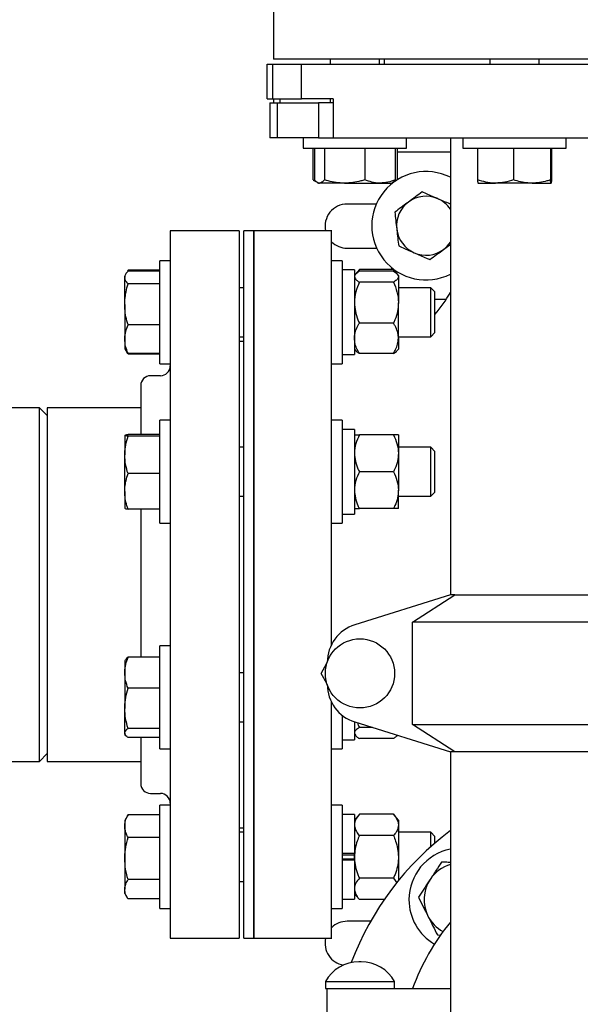
# Model space of a CAD drawing. Units: inches. Extents: x 0.1 to 22.1, y 0.1 to 17.1.
# Drawn here: x 5.1 to 5.8, y 11.6 to 12.8 of the extents above; entities that cross this region are included whole.
import ezdxf

# ---------------------------------------------------------------- set-up
doc = ezdxf.new("R2010")
doc.units = ezdxf.units.IN
doc.header["$MEASUREMENT"] = 0
doc.layers.add('7', color=7, linetype='Continuous', lineweight=25)
doc.styles.add('SLDTEXTSTYLE0', font='TXT', dxfattribs={"width": 0.75})
doc.dimstyles.new('SLDDIMSTYLE0', dxfattribs={"dimtxt": 0.125, "dimasz": 0.13, "dimexe": 0, "dimexo": 0.0625, "dimgap": 0.03125, "dimtad": 0, "dimtih": 1, "dimtoh": 1, "dimdec": 6, "dimlfac": 10, "dimrnd": 1e-09, "dimzin": 12, "dimdsep": 46, "dimlunit": 5, "dimtxsty": 'SLDTEXTSTYLE0', "dimsah": 1, "dimcen": 0.09, "dimadec": 0, "dimazin": 3, "dimtfac": 1, "dimtofl": 0, "dimtmove": 0, "dimatfit": 3, "dimfxl": 0, "dimfrac": 2, "dimtolj": 1, "dimtzin": 12, "dimarcsym": 0})

# ---------------------------------------------------------------- blocks, each defined once
blk = doc.blocks.new('_D_11')
at = {"layer": '7'}
for p, q in [((6.289, 13.4058), (6.289, 10.6153)), ((3.5828, 11.7623), (3.5828, 10.6153)), ((5.1182, 10.8396), (5.0801, 10.8396)), ((5.0801, 10.8396), (5.0801, 10.6411)), ((5.3953, 10.8396), (5.4333, 10.8396)), ((5.4333, 10.8396), (5.4333, 10.6411)), ((3.5828, 10.7403), (4.375, 10.7403)), ((6.289, 10.7403), (5.4968, 10.7403)), ((5.0801, 10.6411), (5.1182, 10.6411)), ((5.4333, 10.6411), (5.3953, 10.6411))]:
    blk.add_line(p, q, dxfattribs=at)
for points in [[(3.5828, 10.7403), (3.7128, 10.7203), (3.7128, 10.7603)], [(6.289, 10.7403), (6.159, 10.7603), (6.159, 10.7203)]]:
    blk.add_solid(points, dxfattribs=at)
at = {"layer": '7', "char_height": 0.125, "attachment_point": 1, "style": 'SLDTEXTSTYLE0'}
for s, insert in [('27-1/16"', (4.4003, 10.8022)), ('687', (5.1182, 10.8022))]:
    blk.add_mtext(s, dxfattribs=dict(at, insert=insert))
blk = doc.blocks.new('_D_12')
at = {"layer": '7'}
for p, q in [((5.779, 13.9158), (2.1263, 13.9158)), ((2.2513, 13.9158), (2.2513, 13.1342)), ((2.3874, 13.1089), (2.3493, 13.1089)), ((2.3493, 13.1089), (2.3493, 12.9104)), ((2.6644, 13.1089), (2.7025, 13.1089)), ((2.7025, 13.1089), (2.7025, 12.9104)), ((2.3493, 12.9104), (2.3874, 12.9104)), ((2.7025, 12.9104), (2.6644, 12.9104)), ((2.2513, 12.1035), (2.2513, 12.885)), ((3.2415, 12.1035), (2.1263, 12.1035))]:
    blk.add_line(p, q, dxfattribs=at)
for points in [[(2.2513, 13.9158), (2.2313, 13.7858), (2.2713, 13.7858)], [(2.2513, 12.1035), (2.2713, 12.2335), (2.2313, 12.2335)]]:
    blk.add_solid(points, dxfattribs=at)
at = {"layer": '7', "char_height": 0.125, "attachment_point": 1, "style": 'SLDTEXTSTYLE0'}
for s, insert in [('18-1/8"', (1.7619, 13.0715)), ('460', (2.3874, 13.0715))]:
    blk.add_mtext(s, dxfattribs=dict(at, insert=insert))

msp = doc.modelspace()

# ---------------------------------------------------------------- linework, layer by layer
at = {"color": 7, "linetype": 'Continuous', "lineweight": 25}
for p, q in [((5.45151253, 12.85950876), (5.45151253, 12.77200879)), ((5.4433799, 12.7213838), (5.4433799, 12.76575875)), ((5.4433799, 12.76575875), (5.45056589, 12.76575875)), ((5.45056589, 12.7213838), (5.45056589, 12.76575875)), ((5.45056589, 12.76575875), (5.48704523, 12.76575875)), ((6.35151255, 12.77200879), (5.45151253, 12.77200879)), ((5.48704523, 12.7213838), (5.48704523, 12.76575875)), ((5.48704523, 12.76575875), (6.35151255, 12.76575875)), ((5.52380774, 12.77200879), (5.52380774, 12.76575875)), ((5.58630773, 12.76575875), (5.58630773, 12.77200879)), ((5.59213754, 12.77200879), (5.59213754, 12.76575875)), ((5.72675628, 12.77200879), (5.72675628, 12.76575875)), ((5.78925626, 12.76575875), (5.78925626, 12.77200879)), ((5.4433799, 12.7213838), (5.45056589, 12.7213838)), ((5.44711305, 12.71638381), (5.44711305, 12.67200874)), ((5.44711305, 12.71638381), (5.45635928, 12.71638381)), ((5.45056589, 12.7213838), (5.48704523, 12.7213838)), ((5.45151253, 12.7213838), (5.45151253, 12.71638381)), ((5.45635928, 12.71638381), (5.45635928, 12.67200874)), ((5.45635928, 12.71638381), (5.5089903, 12.71638381)), ((5.46015596, 12.71638381), (5.46015596, 12.7213838)), ((5.52736049, 12.7213838), (5.48704523, 12.7213838)), ((5.5089903, 12.71638381), (5.5089903, 12.67200874)), ((5.52736049, 12.71638381), (5.5089903, 12.71638381)), ((5.52380774, 12.7213838), (5.52380774, 12.71638381)), ((5.52736049, 12.7213838), (5.52736049, 12.67200874)), ((5.45635928, 12.67200874), (5.44711305, 12.67200874)), ((5.5089903, 12.67200874), (5.45635928, 12.67200874)), ((5.48945775, 12.67200874), (5.48945775, 12.65860873)), ((5.5089903, 12.67200874), (5.52736049, 12.67200874)), ((5.52736049, 12.67200874), (6.35151255, 12.67200874)), ((5.62065772, 12.65860873), (5.62065772, 12.67200874)), ((5.67651255, 12.67200874), (5.67651255, 12.09050876)), ((5.69240628, 12.67200874), (5.69240628, 12.65860873)), ((5.82360626, 12.65860873), (5.82360626, 12.67200874)), ((5.48945775, 12.65860873), (5.61088661, 12.65860873)), ((5.50149443, 12.65860873), (5.50149443, 12.61835306)), ((5.50364553, 12.65860873), (5.50364553, 12.61835306)), ((5.51629216, 12.65860873), (5.51629216, 12.61835306)), ((5.56770433, 12.65860873), (5.56770433, 12.61835306)), ((5.60646994, 12.65860873), (5.60646994, 12.61835306)), ((5.60862104, 12.65860873), (5.60862104, 12.61835306)), ((5.67651255, 12.65350878), (5.60862104, 12.65350878)), ((5.61088661, 12.65860873), (5.62065772, 12.65860873)), ((5.69240628, 12.65860873), (5.82360626, 12.65860873)), ((5.71098932, 12.65860873), (5.71098932, 12.61835306)), ((5.75674674, 12.65860873), (5.75674674, 12.61835306)), ((5.80376369, 12.65860873), (5.80376369, 12.61835306)), ((5.80502322, 12.65860873), (5.80502322, 12.61835306)), ((5.50218264, 12.61794721), (5.5068995, 12.61522394)), ((5.50591907, 12.61611261), (5.50228319, 12.61795367)), ((5.50723395, 12.61503081), (5.50865772, 12.61420878)), ((5.50865772, 12.61420878), (5.50996884, 12.61420878)), ((5.54199825, 12.61420878), (5.50996884, 12.61420878)), ((5.54199825, 12.61420878), (5.58708711, 12.61420878)), ((5.58708711, 12.61420878), (5.60145775, 12.61420878)), ((5.60145775, 12.61420878), (5.60288152, 12.61503081)), ((5.60151254, 12.61424046), (5.60151254, 12.6130946)), ((5.60288152, 12.61503081), (5.60793283, 12.61794721)), ((5.60862104, 12.61835306), (5.60473202, 12.61664037)), ((5.60783175, 12.61791412), (5.60862104, 12.61835306)), ((5.7116191, 12.61420878), (5.73386806, 12.61420878)), ((5.78025523, 12.61420878), (5.73386806, 12.61420878)), ((5.78025523, 12.61420878), (5.80439344, 12.61420878)), ((5.5823385, 12.58763379), (5.54526254, 12.58763379)), ((5.40776254, 12.55350884), (5.32026257, 12.55350884)), ((5.32026257, 12.55350884), (5.32026257, 12.10350879)), ((5.40776254, 12.55350884), (5.40776254, 12.10350879)), ((5.42651254, 12.55350884), (5.41401258, 12.55350884)), ((5.41401258, 11.65350886), (5.41401258, 12.55350884)), ((5.52567502, 12.55350884), (5.42635004, 12.55350884)), ((5.42651254, 11.65350886), (5.42651254, 12.55350884)), ((5.54526254, 12.53138379), (5.58278525, 12.53138379)), ((5.32026257, 12.51556356), (5.30686256, 12.51556356)), ((5.30686256, 12.40357735), (5.30686256, 12.51556356)), ((5.53891253, 12.51556356), (5.52551257, 12.51556356)), ((5.53891253, 12.51556356), (5.53891253, 12.38436365)), ((5.26660683, 12.50348846), (5.26599137, 12.50225026)), ((5.26633011, 12.50287517), (5.26660683, 12.50348846)), ((5.30686256, 12.50348846), (5.26660683, 12.50348846)), ((5.30686256, 12.50228276), (5.26660683, 12.50228276)), ((5.55451258, 12.50391355), (5.53891253, 12.50391355)), ((5.55451258, 12.50391355), (5.55451258, 12.39601366)), ((5.56076256, 12.50411912), (5.55616731, 12.49878462)), ((5.56076256, 12.50411912), (5.55812072, 12.50029351)), ((5.60416255, 12.50411912), (5.56076256, 12.50411912)), ((5.60416255, 12.50227372), (5.56076256, 12.50227372)), ((5.60151254, 12.506923), (5.60151254, 12.50411912)), ((5.60875779, 12.49878462), (5.60416255, 12.50411912)), ((5.60416255, 12.50411912), (5.60680439, 12.50029351)), ((5.26377561, 12.49863784), (5.26246255, 12.49636359)), ((5.26246255, 12.49636359), (5.26246255, 12.49420269)), ((5.26246255, 12.45996311), (5.26246255, 12.49420269)), ((5.5560166, 12.49860956), (5.55451258, 12.49686366)), ((5.61041253, 12.49686366), (5.60890851, 12.49860956)), ((5.61041253, 12.49686366), (5.61041253, 12.49526548)), ((5.61041253, 12.49526548), (5.61041253, 12.46210219)), ((5.30686256, 12.48612262), (5.26660683, 12.48612262)), ((5.41401258, 12.48121357), (5.40776254, 12.48121357)), ((5.60416255, 12.48825724), (5.56076256, 12.48825724)), ((5.65145255, 12.48121357), (5.61041253, 12.48121357)), ((5.65686256, 12.47580363), (5.65145255, 12.48121357)), ((5.65145255, 12.45669823), (5.65145255, 12.48121357)), ((5.65686256, 12.4555323), (5.65686256, 12.47580363)), ((5.65686256, 12.46650882), (5.67128823, 12.46650882)), ((5.26246255, 12.45996311), (5.26246255, 12.41572402)), ((5.61041253, 12.41680031), (5.61041253, 12.46210219)), ((5.65145255, 12.41871364), (5.65145255, 12.45669823)), ((5.65686256, 12.42412358), (5.65686256, 12.4555323)), ((5.30686256, 12.43380347), (5.26660683, 12.43380347)), ((5.60416255, 12.43594713), (5.56076256, 12.43594713)), ((5.26246255, 12.41572402), (5.26246255, 12.40356362)), ((5.40776254, 12.41871364), (5.41401258, 12.41871364)), ((5.61041253, 12.41871364), (5.65145255, 12.41871364)), ((5.61041253, 12.41680031), (5.61041253, 12.40306367)), ((5.65145255, 12.41871364), (5.65686256, 12.42412358)), ((5.26246255, 12.40356362), (5.26377561, 12.40128937)), ((5.26377561, 12.40128937), (5.26589375, 12.39762064)), ((5.26378964, 12.40129747), (5.26660683, 12.39764446)), ((5.30686256, 12.38436365), (5.30686256, 12.40357735)), ((5.41401258, 12.41288377), (5.40776254, 12.41288377)), ((5.55451258, 12.40306367), (5.5560166, 12.40131765)), ((5.60890851, 12.40131765), (5.61041253, 12.40306367)), ((5.26660683, 12.39643875), (5.26492095, 12.39983047)), ((5.30686256, 12.39764446), (5.26660683, 12.39764446)), ((5.30686256, 12.39643875), (5.26660683, 12.39643875)), ((5.53891253, 12.39601366), (5.55451258, 12.39601366)), ((5.60416255, 12.39765349), (5.56076256, 12.39765349)), ((5.30686256, 12.38436365), (5.32026257, 12.38436365)), ((5.52551257, 12.38436365), (5.53891253, 12.38436365)), ((5.30776255, 12.36913384), (5.29526253, 12.36913384)), ((5.28276257, 12.35663376), (5.28276257, 12.29456303)), ((5.15401255, 12.32850882), (5.06401258, 12.32850882)), ((5.16401252, 12.31850873), (5.15401255, 12.32850882)), ((5.15401255, 11.87850877), (5.15401255, 12.32850882)), ((5.28276257, 12.32850882), (5.16401252, 12.32850882)), ((5.16401252, 12.32850882), (5.16401252, 12.10350879)), ((5.32026257, 12.31261503), (5.30686256, 12.31261503)), ((5.30686256, 12.18141511), (5.30686256, 12.31261503)), ((5.53891253, 12.31261503), (5.52551257, 12.31261503)), ((5.53891253, 12.31261503), (5.53891253, 12.18141511)), ((5.55451258, 12.30079876), (5.53891253, 12.30079876)), ((5.55451258, 12.30079876), (5.55451258, 12.19306512)), ((5.26246255, 12.29336895), (5.26246255, 12.26840082)), ((5.30686256, 12.29456303), (5.26660683, 12.29456303)), ((5.30686256, 12.29217486), (5.26660683, 12.29217486)), ((5.60416255, 12.29391513), (5.56076256, 12.29391513)), ((5.61041253, 12.29391513), (5.61041253, 12.27046504)), ((5.41401258, 12.27826504), (5.40776254, 12.27826504)), ((5.65145255, 12.27826504), (5.61041253, 12.27826504)), ((5.65686256, 12.27285509), (5.65145255, 12.27826504)), ((5.65145255, 12.23019929), (5.65145255, 12.27826504)), ((5.26246255, 12.22204694), (5.26246255, 12.26840082)), ((5.61041253, 12.27046504), (5.61041253, 12.2235651)), ((5.65686256, 12.23311041), (5.65686256, 12.27285509)), ((5.30686256, 12.2446269), (5.26660683, 12.2446269)), ((5.60416255, 12.24701507), (5.56076256, 12.24701507)), ((5.65145255, 12.21576511), (5.65145255, 12.23019929)), ((5.65686256, 12.22117505), (5.65686256, 12.23311041)), ((5.26246255, 12.22204694), (5.26246255, 12.2006612)), ((5.40776254, 12.21576511), (5.41401258, 12.21576511)), ((5.61041253, 12.20011502), (5.61041253, 12.2235651)), ((5.61041253, 12.21576511), (5.65145255, 12.21576511)), ((5.65145255, 12.21576511), (5.65686256, 12.22117505)), ((5.30686256, 12.19946711), (5.26660683, 12.19946711)), ((5.28276257, 12.19946711), (5.28276257, 12.10350879)), ((5.53891253, 12.19306512), (5.55451258, 12.19306512)), ((5.60416255, 12.20011502), (5.56076256, 12.20011502)), ((5.30686256, 12.18141511), (5.32026257, 12.18141511)), ((5.52551257, 12.18141511), (5.53891253, 12.18141511)), ((5.16401252, 12.10350879), (5.16401252, 11.87850877)), ((5.28276257, 12.10350879), (5.28276257, 12.01108546)), ((5.32026257, 12.10350879), (5.32026257, 11.65350886)), ((5.40776254, 12.10350879), (5.40776254, 11.65350886)), ((5.67651255, 12.09050876), (5.55502122, 12.05232577)), ((5.62840222, 12.05550875), (5.68231773, 12.09050876)), ((5.68231773, 12.09050876), (5.67651255, 12.09050876)), ((5.68231773, 12.09050876), (6.1207074, 12.09050876)), ((6.17462288, 12.05550875), (5.62840222, 12.05550875)), ((5.62840222, 11.92550879), (5.62840222, 12.05550875)), ((5.32026257, 12.02560247), (5.30686256, 12.02560247)), ((5.30686256, 11.89440244), (5.30686256, 12.02560247)), ((5.26310717, 12.00751903), (5.26246255, 12.0064025)), ((5.26246255, 12.0064025), (5.26246255, 11.99131713)), ((5.30686256, 12.01108546), (5.26660683, 12.01108546)), ((5.51197593, 11.99050883), (5.51947156, 12.00349161)), ((5.26246255, 11.99131713), (5.26246255, 11.94600751)), ((5.41401258, 11.99125248), (5.40776254, 11.99125248)), ((5.51947156, 11.97752593), (5.51197593, 11.99050883)), ((5.30686256, 11.97154892), (5.26660683, 11.97154892)), ((5.26246255, 11.91469278), (5.26246255, 11.94600751)), ((5.40776254, 11.92875255), (5.41401258, 11.92875255)), ((5.53891253, 11.93724058), (5.53891253, 11.89440244)), ((5.55451258, 11.92885463), (5.55451258, 11.90605245)), ((5.55502122, 11.92869177), (5.67651255, 11.89050878)), ((5.62840222, 11.92550879), (6.17462288, 11.92550879)), ((5.68231773, 11.89050878), (5.62840222, 11.92550879)), ((5.26246255, 11.91469278), (5.26246255, 11.91360253)), ((5.26246255, 11.91360253), (5.26310717, 11.912486)), ((5.30686256, 11.92046598), (5.26660683, 11.92046598)), ((5.55451258, 11.91310246), (5.55597894, 11.91140021)), ((5.57723973, 11.92170876), (5.56076256, 11.92170876)), ((5.30686256, 11.90891957), (5.26660683, 11.90891957)), ((5.28276257, 11.90891957), (5.28276257, 11.85038382)), ((5.53891253, 11.90605245), (5.55451258, 11.90605245)), ((5.60416255, 11.9076924), (5.56076256, 11.9076924)), ((5.60894617, 11.91140021), (5.60917919, 11.91167066)), ((5.15401255, 11.87850877), (5.16401252, 11.88850874)), ((5.30686256, 11.89440244), (5.32026257, 11.89440244)), ((5.52551257, 11.89440244), (5.53891253, 11.89440244)), ((5.67651255, 11.89050878), (5.67651255, 11.87800882)), ((5.68231773, 11.89050878), (5.67651255, 11.89050878)), ((6.1207074, 11.89050878), (5.68231773, 11.89050878)), ((5.06401258, 11.87850877), (5.15401255, 11.87850877)), ((5.16401252, 11.87850877), (5.28276257, 11.87850877)), ((5.67651255, 11.87800882), (5.67651255, 11.4905087)), ((5.29526253, 11.83788374), (5.30776255, 11.83788374)), ((5.32026257, 11.82265394), (5.30686256, 11.82265394)), ((5.30686256, 11.69145402), (5.30686256, 11.82265394)), ((5.53891253, 11.82265394), (5.52551257, 11.82265394)), ((5.53891253, 11.82265394), (5.53891253, 11.75705386)), ((5.26589375, 11.80939695), (5.26246255, 11.80345397)), ((5.26246255, 11.80345397), (5.26246255, 11.79616343)), ((5.26660683, 11.81057883), (5.26599137, 11.80934063)), ((5.30686256, 11.81057883), (5.26660683, 11.81057883)), ((5.55451258, 11.81100393), (5.53891253, 11.81100393)), ((5.56076256, 11.81120937), (5.55451258, 11.80395392)), ((5.55451258, 11.81100393), (5.55451258, 11.76128673)), ((5.60416255, 11.81120937), (5.56076256, 11.81120937)), ((5.61041253, 11.80395392), (5.60416255, 11.81120937)), ((5.61041253, 11.80395392), (5.61041253, 11.79767056)), ((5.26246255, 11.79616343), (5.26246255, 11.75498577)), ((5.40776254, 11.79413382), (5.41401258, 11.79413382)), ((5.41401258, 11.78830406), (5.40776254, 11.78830406)), ((5.61041253, 11.79767056), (5.61041253, 11.75705386)), ((5.65145255, 11.78830406), (5.61041253, 11.78830406)), ((5.65686256, 11.78289388), (5.65145255, 11.78830406)), ((5.65145255, 11.76996366), (5.65145255, 11.78830406)), ((5.30686256, 11.78174825), (5.26660683, 11.78174825)), ((5.60416255, 11.78413174), (5.56076256, 11.78413174)), ((5.65686256, 11.77471185), (5.65686256, 11.78289388)), ((5.26246255, 11.75498577), (5.26246255, 11.7158762)), ((5.55451258, 11.76128673), (5.53891253, 11.76128673)), ((5.53891253, 11.75959222), (5.55451258, 11.75959222)), ((5.53891253, 11.75705386), (5.53891253, 11.69145402)), ((5.53891253, 11.75451574), (5.55451258, 11.75451574)), ((5.55451258, 11.75282099), (5.53891253, 11.75282099)), ((5.55451258, 11.76073363), (5.55451258, 11.76128673)), ((5.55451258, 11.75705386), (5.55451258, 11.76073363)), ((5.55451258, 11.75282099), (5.55451258, 11.75705386)), ((5.55451258, 11.75337433), (5.55451258, 11.75282099)), ((5.55451258, 11.75282099), (5.55451258, 11.70310391)), ((5.61041253, 11.75705386), (5.61041253, 11.72691057)), ((5.30686256, 11.72822328), (5.26660683, 11.72822328)), ((5.40776254, 11.7258039), (5.41401258, 11.7258039)), ((5.60416255, 11.72997622), (5.56076256, 11.72997622)), ((5.60416255, 11.72997622), (5.60832631, 11.72394677)), ((5.26246255, 11.71065399), (5.26246255, 11.7158762)), ((5.26246255, 11.71065399), (5.26589375, 11.70471089)), ((5.30686256, 11.70352913), (5.26660683, 11.70352913)), ((5.53891253, 11.70310391), (5.55451258, 11.70310391)), ((5.55451258, 11.71015392), (5.56076256, 11.70289858)), ((5.59245657, 11.70289858), (5.56076256, 11.70289858)), ((5.30686256, 11.69145402), (5.32026257, 11.69145402)), ((5.52551257, 11.69145402), (5.53891253, 11.69145402)), ((5.57511003, 11.67513385), (5.54526254, 11.67513385)), ((5.32026257, 11.65350886), (5.40776254, 11.65350886)), ((5.41401258, 11.65350886), (5.42651254, 11.65350886)), ((5.42635004, 11.65350886), (5.52567502, 11.65350886)), ((5.65992879, 11.6578837), (5.66364522, 11.6576664)), ((5.56288445, 11.62352819), (5.56014064, 11.62352819)), ((5.51751253, 11.59841117), (5.51751253, 11.58950873)), ((5.51751253, 11.59841117), (5.60551257, 11.59841117)), ((5.51751253, 11.58950873), (5.52001258, 11.58950873)), ((5.52001258, 11.54950885), (5.52001258, 11.58950873)), ((5.52001258, 11.58950873), (5.55502122, 11.58950873)), ((5.55502122, 11.58950873), (5.67651255, 11.58950873)), ((5.60551257, 11.58950873), (5.60551257, 11.59841117))]:
    msp.add_line(p, q, dxfattribs=at)
msp.add_circle((5.56151256, 11.99050878), 0.044, dxfattribs=at)
for centre, radius, start, end in [((5.64551256, 12.56000878), 0.06895, 63.28190231, 296.71809769), ((5.64551256, 12.56000878), 0.0375, 126.5347222, 186.5347222), ((5.64551256, 12.56000878), 0.0375, 66.5347222, 126.5347222), ((5.64551256, 12.56000878), 0.0375, 34.2421687, 66.5347222), ((5.54526256, 12.55950878), 0.028125, 90, 192.31776598), ((5.64551256, 12.56000878), 0.0375, 186.5347222, 246.5347222), ((5.54526256, 12.55950878), 0.028125, 224.84106455, 270), ((5.64551256, 12.56000878), 0.0375, 306.5347222, 325.7578313), ((5.64551256, 12.56000878), 0.0375, 246.5347222, 306.5347222), ((5.52634591, 12.55923775), 0.17206664, 319.33423133, 330.77671441), ((5.30776256, 12.38163378), 0.0125, 270, 0), ((5.29526256, 12.35663378), 0.0125, 90, 180), ((5.57001256, 12.00462611), 0.05, 107.44718842, 180), ((5.57001256, 11.97639146), 0.05, 180, 252.55281158), ((5.29526256, 11.85038378), 0.0125, 180, 270), ((5.30776256, 11.82538378), 0.0125, 360, 90), ((5.90151256, 11.49050878), 0.375, 126.86989765, 159.37993432), ((5.68938052, 11.70264082), 0.0656, 101.31237942, 180), ((5.68938052, 11.70264082), 0.0464, 106.1007271, 146.65375501), ((5.68938052, 11.70264082), 0.0464, 146.65375501, 206.65375501), ((5.68938052, 11.70264082), 0.0656, 180, 239.58745492), ((5.54526256, 11.64700878), 0.028125, 90, 134.78974874), ((5.68938052, 11.70264082), 0.0464, 206.65375501, 241.19056531), ((5.90151256, 11.49050878), 0.2905, 140.7805156, 160.07488162), ((5.54526256, 11.64700878), 0.028125, 166.63750368, 259.89932654), ((5.56014065, 11.5747958), 0.0487323, 90, 151.01421693), ((5.56288446, 11.5747958), 0.0487323, 28.98578307, 90)]:
    msp.add_arc(centre, radius, start, end, dxfattribs=at)
for points, knots in [([(5.50996884, 12.61420878), (5.50981894, 12.61421371), (5.50868361, 12.61425108), (5.50654399, 12.61515638), (5.50461756, 12.61728102), (5.50364553, 12.61835306)], [0, 0, 0, 0, 0.0700855134, 0.530788024, 1, 1, 1, 1]), ([(5.51629216, 12.61835306), (5.51526522, 12.61719477), (5.51319254, 12.61485696), (5.51104989, 12.61442614), (5.50996884, 12.61420878)], [0, 0, 0, 0, 0.4954601421, 1, 1, 1, 1]), ([(5.54199825, 12.61420878), (5.54007131, 12.61425536), (5.5347794, 12.6143833), (5.5261329, 12.61564485), (5.51958518, 12.61744681), (5.51629216, 12.61835306)], [0, 0, 0, 0, 0.22157615273, 0.60850932547, 1, 1, 1, 1]), ([(5.56770433, 12.61835306), (5.56604532, 12.61787764), (5.56104726, 12.61644534), (5.55248876, 12.61465381), (5.54551082, 12.61435779), (5.54199825, 12.61420878)], [0, 0, 0, 0, 0.1979124313, 0.5962434817, 1, 1, 1, 1]), ([(5.58708711, 12.61420878), (5.58662764, 12.61421371), (5.58314886, 12.61425105), (5.57658812, 12.61515643), (5.57068364, 12.61728103), (5.56770433, 12.61835306)], [0, 0, 0, 0, 0.07010577217, 0.53078882747, 1, 1, 1, 1]), ([(5.60646994, 12.61835306), (5.60332209, 12.61719477), (5.59696873, 12.61485696), (5.59040085, 12.61442615), (5.58708711, 12.61420878)], [0, 0, 0, 0, 0.4954618852, 1, 1, 1, 1]), ([(5.60280818, 12.61515788), (5.60305188, 12.61524677), (5.60429619, 12.61570064), (5.60550105, 12.61717082), (5.60646994, 12.61835306)], [0, 0, 0, 0, 0.195846722, 1, 1, 1, 1]), ([(5.73386806, 12.61420878), (5.73332569, 12.61421371), (5.72921893, 12.61425106), (5.72147581, 12.6151564), (5.7145061, 12.61728102), (5.71098932, 12.61835306)], [0, 0, 0, 0, 0.07010002473, 0.53079133644, 1, 1, 1, 1]), ([(5.71098932, 12.61835306), (5.71109159, 12.61719477), (5.711298, 12.61485692), (5.71151142, 12.61442613), (5.7116191, 12.61420878)], [0, 0, 0, 0, 0.4954531045, 1, 1, 1, 1]), ([(5.75674674, 12.61835306), (5.75303115, 12.61719477), (5.74553184, 12.61485694), (5.73777946, 12.61442614), (5.73386806, 12.61420878)], [0, 0, 0, 0, 0.4954579467, 1, 1, 1, 1]), ([(5.78025523, 12.61420878), (5.77849303, 12.61425536), (5.77365364, 12.61438329), (5.76574611, 12.61564487), (5.75975823, 12.61744681), (5.75674674, 12.61835306)], [0, 0, 0, 0, 0.2215796874, 0.608508615, 1, 1, 1, 1]), ([(5.80376369, 12.61835306), (5.8022465, 12.61787764), (5.79767557, 12.61644528), (5.78984908, 12.61465384), (5.78346754, 12.6143578), (5.78025523, 12.61420878)], [0, 0, 0, 0, 0.1979067957, 0.5962451728, 1, 1, 1, 1]), ([(5.80439344, 12.61420878), (5.80437851, 12.61421371), (5.80426547, 12.61425105), (5.80405231, 12.61515644), (5.80386048, 12.61728103), (5.80376369, 12.61835306)], [0, 0, 0, 0, 0.0701083174, 0.5307884666, 1, 1, 1, 1]), ([(5.80502322, 12.61835306), (5.80492093, 12.61719477), (5.80471449, 12.61485692), (5.8045011, 12.61442613), (5.80439344, 12.61420878)], [0, 0, 0, 0, 0.4954531295, 1, 1, 1, 1]), ([(5.64058462, 12.60302869), (5.6377594, 12.6009355), (5.63205717, 12.59671073), (5.62616254, 12.59234339), (5.62318845, 12.59013989)], [0, 0, 0, 0, 0.49545771156, 1, 1, 1, 1]), ([(5.66044482, 12.5944076), (5.65878939, 12.59512621), (5.65206838, 12.59804376), (5.64552005, 12.60088629), (5.64058462, 12.60302869)], [0, 0, 0, 0, 0.2463065139, 1, 1, 1, 1]), ([(5.62318845, 12.59013989), (5.62277609, 12.58983436), (5.61965342, 12.58752079), (5.61376582, 12.58315867), (5.60846628, 12.57923227), (5.60579223, 12.57725109)], [0, 0, 0, 0, 0.0700937689, 0.5307858438, 1, 1, 1, 1]), ([(5.67604933, 12.58763379), (5.67597957, 12.58766406), (5.67090972, 12.58986364), (5.66564102, 12.59215136), (5.66044482, 12.5944076)], [0, 0, 0, 0, 0.0137599498, 1, 1, 1, 1]), ([(5.60579223, 12.57725109), (5.60619239, 12.57375775), (5.60700004, 12.56670706), (5.60783495, 12.55941847), (5.6082562, 12.55574108)], [0, 0, 0, 0, 0.4954601013, 1, 1, 1, 1]), ([(5.42651254, 12.55350884), (5.42651254, 12.55309115), (5.42651254, 12.55225577), (5.42651254, 12.5455198), (5.42651254, 12.53483813), (5.42651254, 12.51991929), (5.42651254, 12.50101229), (5.42651254, 12.47827141), (5.42651254, 12.45192281), (5.42651254, 12.4222183), (5.42651254, 12.38944473), (5.42651254, 12.35391729), (5.42651254, 12.31597835), (5.42651254, 12.27599316), (5.42651254, 12.23434696), (5.42651254, 12.19144054), (5.42651254, 12.14768739), (5.42651254, 12.11823499), (5.42651254, 12.10350879)], [0, 0, 0, 0, 0.0625000265, 0.1250000304, 0.187500005, 0.2500000255, 0.3125000552, 0.3749999581, 0.4375000095, 0.5000000675, 0.5625001255, 0.6249999446, 0.6875000753, 0.7499999589, 0.8124999572, 0.8750000525, 0.9375000564, 1, 1, 1, 1]), ([(5.52551257, 12.10350879), (5.52551257, 12.11823499), (5.52551257, 12.14768739), (5.52551257, 12.19144054), (5.52551257, 12.23434696), (5.52551257, 12.27599316), (5.52551257, 12.31597835), (5.52551257, 12.35391729), (5.52551257, 12.38944473), (5.52551257, 12.4222183), (5.52551257, 12.45192281), (5.52551257, 12.47827141), (5.52551257, 12.50101229), (5.52551257, 12.51991929), (5.52551257, 12.53483813), (5.52551257, 12.5455198), (5.52551257, 12.55225577), (5.52551257, 12.55309115), (5.52551257, 12.55350884)], [0, 0, 0, 0, 0.0624999436, 0.1249999475, 0.1875000428, 0.2500000411, 0.3124999247, 0.3750000554, 0.4374998745, 0.4999999325, 0.5624999905, 0.6250000419, 0.6874999448, 0.7499999745, 0.812499995, 0.8749999696, 0.9374999735, 1, 1, 1, 1]), ([(5.6082562, 12.55574108), (5.60831461, 12.55523121), (5.60875694, 12.55137012), (5.60959077, 12.54409022), (5.61034141, 12.53753747), (5.61072017, 12.53423108)], [0, 0, 0, 0, 0.0700917532, 0.5307862279, 1, 1, 1, 1]), ([(5.61072017, 12.53423108), (5.61565558, 12.53208868), (5.62220389, 12.52924615), (5.62892488, 12.52632861), (5.63058031, 12.52561)], [0, 0, 0, 0, 0.7536928932, 1, 1, 1, 1]), ([(5.65044045, 12.51698879), (5.65326568, 12.51908203), (5.65896792, 12.52330686), (5.66486258, 12.52767421), (5.66783667, 12.52987771)], [0, 0, 0, 0, 0.4954603311, 1, 1, 1, 1]), ([(5.66783667, 12.52987771), (5.66824918, 12.53018335), (5.67115399, 12.53233562), (5.67403805, 12.53447234), (5.67651255, 12.53630563)], [0, 0, 0, 0, 0.1420068151, 1, 1, 1, 1]), ([(5.63058031, 12.52561), (5.63576259, 12.5233604), (5.64248724, 12.52044128), (5.64895663, 12.51763292), (5.65044045, 12.51698879)], [0, 0, 0, 0, 0.7706395064, 1, 1, 1, 1]), ([(5.26246255, 12.49420269), (5.26246751, 12.49439425), (5.26250502, 12.49584472), (5.26341012, 12.49857928), (5.26553477, 12.50104074), (5.26660683, 12.50228276)], [0, 0, 0, 0, 0.0700991229, 0.5307881126, 1, 1, 1, 1]), ([(5.56076256, 12.50227372), (5.55912024, 12.50118346), (5.55577575, 12.49896321), (5.55452338, 12.49654023), (5.55451285, 12.49529744), (5.55451258, 12.49526548)], [0, 0, 0, 0, 0.48454630126, 0.98674773485, 1, 1, 1, 1]), ([(5.60416255, 12.50227372), (5.60580487, 12.50118346), (5.60914936, 12.49896321), (5.61040173, 12.49654023), (5.61041226, 12.49529744), (5.61041253, 12.49526548)], [0, 0, 0, 0, 0.48454630126, 0.98674773485, 1, 1, 1, 1]), ([(5.26660683, 12.48612262), (5.26544851, 12.48743487), (5.26311063, 12.4900834), (5.26267988, 12.49282131), (5.26246255, 12.49420269)], [0, 0, 0, 0, 0.4954590265, 1, 1, 1, 1]), ([(5.55451258, 12.49526548), (5.55475077, 12.49428373), (5.55523576, 12.49228474), (5.55804111, 12.48996256), (5.56015089, 12.48864053), (5.56076256, 12.48825724)], [0, 0, 0, 0, 0.406634615, 0.8279717678, 1, 1, 1, 1]), ([(5.61041253, 12.49526548), (5.61017434, 12.49428373), (5.60968935, 12.49228474), (5.606884, 12.48996256), (5.60477421, 12.48864053), (5.60416255, 12.48825724)], [0, 0, 0, 0, 0.406634615, 0.8279717678, 1, 1, 1, 1]), ([(5.26246255, 12.45996311), (5.26250911, 12.46192404), (5.26263698, 12.46730928), (5.26389855, 12.47610829), (5.26570056, 12.48277151), (5.26660683, 12.48612262)], [0, 0, 0, 0, 0.2215769298, 0.6085106021, 1, 1, 1, 1]), ([(5.56076256, 12.48825724), (5.55912024, 12.48418853), (5.55577575, 12.47590284), (5.55452338, 12.46685788), (5.55451285, 12.46222139), (5.55451258, 12.46210219)], [0, 0, 0, 0, 0.48454630126, 0.98674773485, 1, 1, 1, 1]), ([(5.60416255, 12.48825724), (5.60580487, 12.48418853), (5.60914936, 12.47590284), (5.61040173, 12.46685788), (5.61041226, 12.46222139), (5.61041253, 12.46210219)], [0, 0, 0, 0, 0.48454630126, 0.98674773485, 1, 1, 1, 1]), ([(5.26660683, 12.43380347), (5.26613141, 12.43549176), (5.26469911, 12.44057801), (5.26290749, 12.44928747), (5.26261153, 12.45638855), (5.26246255, 12.45996311)], [0, 0, 0, 0, 0.1979110155, 0.5962424675, 1, 1, 1, 1]), ([(5.55451258, 12.46210219), (5.55475077, 12.45843823), (5.55523576, 12.45097782), (5.55804109, 12.44231101), (5.56015089, 12.43737745), (5.56076256, 12.43594713)], [0, 0, 0, 0, 0.4066346006, 0.8279727815, 1, 1, 1, 1]), ([(5.61041253, 12.46210219), (5.61017434, 12.45843823), (5.60968935, 12.45097782), (5.60688401, 12.44231101), (5.60477421, 12.43737745), (5.60416255, 12.43594713)], [0, 0, 0, 0, 0.4066346006, 0.8279727815, 1, 1, 1, 1]), ([(5.26246255, 12.41572402), (5.26246751, 12.41615262), (5.26250502, 12.41939796), (5.26341013, 12.42551679), (5.26553477, 12.43102441), (5.26660683, 12.43380347)], [0, 0, 0, 0, 0.0700988077, 0.5307855677, 1, 1, 1, 1]), ([(5.55451258, 12.41680031), (5.5545193, 12.41724138), (5.55456304, 12.42011406), (5.55559231, 12.42547278), (5.55809301, 12.43138553), (5.56010405, 12.4348219), (5.56076256, 12.43594713)], [0, 0, 0, 0, 0.066918983, 0.4358367906, 0.815266891, 1, 1, 1, 1]), ([(5.61041253, 12.41680031), (5.61040581, 12.41724138), (5.61036206, 12.42011405), (5.6093329, 12.42547279), (5.60683209, 12.43138553), (5.60482105, 12.4348219), (5.60416255, 12.43594713)], [0, 0, 0, 0, 0.0669189608, 0.4358363835, 0.8152669522, 1, 1, 1, 1]), ([(5.26660683, 12.39764446), (5.26544851, 12.40058063), (5.26311062, 12.40650684), (5.26267988, 12.41263307), (5.26246255, 12.41572402)], [0, 0, 0, 0, 0.4954561013, 1, 1, 1, 1]), ([(5.56076256, 12.39765349), (5.55983402, 12.3992745), (5.55763696, 12.40311002), (5.55510419, 12.40950156), (5.55471144, 12.41434695), (5.55451258, 12.41680031)], [0, 0, 0, 0, 0.2654432167, 0.62807247024, 1, 1, 1, 1]), ([(5.60416255, 12.39765349), (5.60509109, 12.3992745), (5.60728813, 12.40311002), (5.60982101, 12.40950155), (5.6102137, 12.41434695), (5.61041253, 12.41680031)], [0, 0, 0, 0, 0.265443126, 0.6280727936, 1, 1, 1, 1]), ([(5.56076256, 12.39765349), (5.55889742, 12.39873348), (5.55679543, 12.39995062), (5.55618827, 12.40125915), (5.55611985, 12.40140659)], [0, 0, 0, 0, 0.8873217185, 1, 1, 1, 1]), ([(5.60416255, 12.39765349), (5.60602769, 12.39873348), (5.60812968, 12.39995062), (5.60873684, 12.40125915), (5.60880526, 12.40140659)], [0, 0, 0, 0, 0.8873217185, 1, 1, 1, 1]), ([(5.26246255, 12.29336895), (5.26246751, 12.29339726), (5.26250502, 12.29361167), (5.2634101, 12.29401572), (5.26553477, 12.29437949), (5.26660683, 12.29456303)], [0, 0, 0, 0, 0.0700986085, 0.5307903942, 1, 1, 1, 1]), ([(5.26660683, 12.29217486), (5.26544851, 12.29236878), (5.26311062, 12.29276019), (5.26267988, 12.2931648), (5.26246255, 12.29336895)], [0, 0, 0, 0, 0.4954570768, 1, 1, 1, 1]), ([(5.26246255, 12.26840082), (5.26246751, 12.26896442), (5.26250501, 12.27323188), (5.26341011, 12.28127812), (5.26553477, 12.28852049), (5.26660683, 12.29217486)], [0, 0, 0, 0, 0.0701015076, 0.5307902133, 1, 1, 1, 1]), ([(5.56076256, 12.29391513), (5.55912024, 12.2902672), (5.55577575, 12.28283844), (5.55452338, 12.27472894), (5.55451285, 12.27057192), (5.55451258, 12.27046504)], [0, 0, 0, 0, 0.48454596701, 0.98674674241, 1, 1, 1, 1]), ([(5.55451258, 12.29391513), (5.5545193, 12.29391513), (5.55456304, 12.29391513), (5.55559234, 12.29391513), (5.55809299, 12.29391513), (5.56010405, 12.29391513), (5.56076256, 12.29391513)], [0, 0, 0, 0, 0.0669204799, 0.4358350639, 0.8152674767, 1, 1, 1, 1]), ([(5.60416255, 12.29391513), (5.60580487, 12.2902672), (5.60914936, 12.28283844), (5.61040173, 12.27472894), (5.61041226, 12.27057192), (5.61041253, 12.27046504)], [0, 0, 0, 0, 0.48454596701, 0.98674674241, 1, 1, 1, 1]), ([(5.61041253, 12.29391513), (5.61040581, 12.29391513), (5.61036207, 12.29391513), (5.60933287, 12.29391513), (5.6068321, 12.29391513), (5.60482105, 12.29391513), (5.60416255, 12.29391513)], [0, 0, 0, 0, 0.0669204577, 0.4358346568, 0.8152675378, 1, 1, 1, 1]), ([(5.26660683, 12.2446269), (5.26544851, 12.24848789), (5.26311064, 12.25628062), (5.26267989, 12.26433637), (5.26246255, 12.26840082)], [0, 0, 0, 0, 0.495460678, 1, 1, 1, 1]), ([(5.55451258, 12.27046504), (5.55475077, 12.26718004), (5.55523578, 12.26049123), (5.55804108, 12.25272077), (5.56015089, 12.24829746), (5.56076256, 12.24701507)], [0, 0, 0, 0, 0.4066324618, 0.8279730748, 1, 1, 1, 1]), ([(5.61041253, 12.27046504), (5.61017433, 12.26718004), (5.60968933, 12.26049123), (5.60688403, 12.25272077), (5.60477422, 12.24829746), (5.60416255, 12.24701507)], [0, 0, 0, 0, 0.4066324618, 0.8279730748, 1, 1, 1, 1]), ([(5.26246255, 12.22204694), (5.26250911, 12.22373954), (5.26263698, 12.22838785), (5.26389856, 12.23598286), (5.26570056, 12.24173432), (5.26660683, 12.2446269)], [0, 0, 0, 0, 0.22157761304, 0.60850952745, 1, 1, 1, 1]), ([(5.56076256, 12.24701507), (5.55912024, 12.24336719), (5.55577574, 12.2359385), (5.55452339, 12.22782854), (5.55451285, 12.22367195), (5.55451258, 12.2235651)], [0, 0, 0, 0, 0.48454670609, 0.98675030461, 1, 1, 1, 1]), ([(5.60416255, 12.24701507), (5.60580487, 12.24336719), (5.60914936, 12.2359385), (5.61040172, 12.22782854), (5.61041226, 12.22367195), (5.61041253, 12.2235651)], [0, 0, 0, 0, 0.48454670609, 0.98675030461, 1, 1, 1, 1]), ([(5.26660683, 12.19946711), (5.26613141, 12.20092436), (5.26469909, 12.20531462), (5.2629075, 12.21283214), (5.26261154, 12.21896153), (5.26246255, 12.22204694)], [0, 0, 0, 0, 0.19790965876, 0.59624438769, 1, 1, 1, 1]), ([(5.55451258, 12.2235651), (5.55475076, 12.22028007), (5.55523573, 12.21359127), (5.55804116, 12.20582074), (5.5601509, 12.20139744), (5.56076256, 12.20011502)], [0, 0, 0, 0, 0.40663592202, 0.82796870612, 1, 1, 1, 1]), ([(5.61041253, 12.2235651), (5.61017435, 12.22028007), (5.60968938, 12.21359127), (5.60688395, 12.20582074), (5.60477421, 12.20139744), (5.60416255, 12.20011502)], [0, 0, 0, 0, 0.40663592202, 0.82796870612, 1, 1, 1, 1]), ([(5.26246255, 12.2006612), (5.26246751, 12.20063288), (5.26250502, 12.20041847), (5.26341011, 12.20001442), (5.26553477, 12.19965066), (5.26660683, 12.19946711)], [0, 0, 0, 0, 0.0700983141, 0.5307881648, 1, 1, 1, 1]), ([(5.55451258, 12.20011502), (5.5545193, 12.20011502), (5.55456304, 12.20011502), (5.55559234, 12.20011502), (5.55809299, 12.20011502), (5.56010405, 12.20011502), (5.56076256, 12.20011502)], [0, 0, 0, 0, 0.0669204799, 0.4358350639, 0.8152674767, 1, 1, 1, 1]), ([(5.61041253, 12.20011502), (5.61040581, 12.20011502), (5.61036207, 12.20011502), (5.60933287, 12.20011502), (5.6068321, 12.20011502), (5.60482105, 12.20011502), (5.60416255, 12.20011502)], [0, 0, 0, 0, 0.0669204577, 0.4358346568, 0.8152675378, 1, 1, 1, 1]), ([(5.42651254, 12.10350879), (5.42651254, 12.0887826), (5.42651254, 12.05933019), (5.42651254, 12.01557705), (5.42651254, 11.97267063), (5.42651254, 11.9310244), (5.42651254, 11.89103915), (5.42651254, 11.85310027), (5.42651254, 11.81757275), (5.42651254, 11.78479918), (5.42651254, 11.75509476), (5.42651254, 11.72874632), (5.42651254, 11.70600525), (5.42651254, 11.68709836), (5.42651254, 11.67217923), (5.42651254, 11.66149799), (5.42651254, 11.65476191), (5.42651254, 11.65392654), (5.42651254, 11.65350886)], [0, 0, 0, 0, 0.0624999442, 0.1249999486, 0.1875000445, 0.2500000432, 0.3125000776, 0.3750000664, 0.4375000194, 0.500000078, 0.5625000249, 0.624999978, 0.6874999668, 0.7499999971, 0.812500074, 0.8749999685, 0.9374999729, 1, 1, 1, 1]), ([(5.52551257, 12.02560247), (5.52551257, 12.03684479), (5.52551257, 12.0626172), (5.52551257, 12.08876632), (5.52551257, 12.10350879)], [0, 0, 0, 0, 0.4362154221, 1, 1, 1, 1]), ([(5.26246255, 11.99131713), (5.26246751, 11.99178578), (5.26250502, 11.99533432), (5.26341011, 12.00202468), (5.26553477, 12.0080468), (5.26660683, 12.01108546)], [0, 0, 0, 0, 0.0701001917, 0.5307900656, 1, 1, 1, 1]), ([(5.26660683, 12.01108546), (5.26566611, 12.01035494), (5.264147, 12.00917528), (5.26349478, 12.00796045), (5.26324645, 12.00749791)], [0, 0, 0, 0, 0.619253814, 1, 1, 1, 1]), ([(5.26660683, 11.97154892), (5.26544851, 11.97475938), (5.26311064, 11.98123912), (5.26267989, 11.98793752), (5.26246255, 11.99131713)], [0, 0, 0, 0, 0.4954605429, 1, 1, 1, 1]), ([(5.26246255, 11.94600751), (5.26246751, 11.94661296), (5.26250502, 11.95119768), (5.2634101, 11.95984204), (5.26553477, 11.96762287), (5.26660683, 11.97154892)], [0, 0, 0, 0, 0.0700951495, 0.5307891672, 1, 1, 1, 1]), ([(5.52551257, 11.65350886), (5.52551257, 11.65392654), (5.52551257, 11.65476191), (5.52551257, 11.66149799), (5.52551257, 11.67217923), (5.52551257, 11.68709836), (5.52551257, 11.70600527), (5.52551257, 11.72874627), (5.52551257, 11.75509498), (5.52551257, 11.78479838), (5.52551257, 11.81757575), (5.52551257, 11.85308906), (5.52551257, 11.89108096), (5.52551257, 11.9251654), (5.52551257, 11.94705428), (5.52551257, 11.95500112)], [0, 0, 0, 0, 0.079554589, 0.1591091491, 0.2386635693, 0.3182182217, 0.3977728147, 0.477327355, 0.5568818497, 0.6364363368, 0.7159909657, 0.7955454604, 0.8751000007, 0.9546545989, 1, 1, 1, 1]), ([(5.26660683, 11.92046598), (5.26544851, 11.92461401), (5.26311062, 11.93298617), (5.26267988, 11.94164084), (5.26246255, 11.94600751)], [0, 0, 0, 0, 0.4954559818, 1, 1, 1, 1]), ([(5.55848685, 11.92760258), (5.5586392, 11.92707181), (5.55922013, 11.92504783), (5.56010773, 11.92312635), (5.56076256, 11.92170876)], [0, 0, 0, 0, 0.26224260602, 1, 1, 1, 1]), ([(5.26246255, 11.91469278), (5.26250911, 11.91512552), (5.26263698, 11.91631395), (5.26389855, 11.91825593), (5.26570056, 11.91972643), (5.26660683, 11.92046598)], [0, 0, 0, 0, 0.2215768296, 0.6085103272, 1, 1, 1, 1]), ([(5.26660683, 11.90891957), (5.26613141, 11.90929218), (5.26469911, 11.91041472), (5.26290749, 11.9123368), (5.26261153, 11.91390392), (5.26246255, 11.91469278)], [0, 0, 0, 0, 0.1979111992, 0.5962430208, 1, 1, 1, 1]), ([(5.56076256, 11.92170876), (5.55912024, 11.9206185), (5.55577575, 11.91839825), (5.55452338, 11.91597526), (5.55451285, 11.91473247), (5.55451258, 11.91470052)], [0, 0, 0, 0, 0.48454630126, 0.98674773485, 1, 1, 1, 1]), ([(5.55451258, 11.91470052), (5.55475077, 11.91371878), (5.55523576, 11.9117198), (5.5580411, 11.90939752), (5.56015089, 11.90807564), (5.56076256, 11.9076924)], [0, 0, 0, 0, 0.4066350247, 0.827972602, 1, 1, 1, 1]), ([(5.60888938, 11.91144913), (5.6080255, 11.91057161), (5.6067649, 11.9092911), (5.60478547, 11.90807508), (5.60416255, 11.9076924)], [0, 0, 0, 0, 0.6853011769, 1, 1, 1, 1]), ([(5.26246255, 11.79616343), (5.26260751, 11.79810491), (5.26289967, 11.80201799), (5.26468516, 11.80681833), (5.26613141, 11.80964847), (5.26660683, 11.81057883)], [0, 0, 0, 0, 0.397957586, 0.8020894181, 1, 1, 1, 1]), ([(5.56076256, 11.81120937), (5.55912024, 11.80910326), (5.55577575, 11.80481429), (5.55452338, 11.80013247), (5.55451285, 11.79773227), (5.55451258, 11.79767056)], [0, 0, 0, 0, 0.48454581754, 0.98674669221, 1, 1, 1, 1]), ([(5.60416255, 11.81120937), (5.60580487, 11.80910326), (5.60914936, 11.80481429), (5.61040173, 11.80013247), (5.61041226, 11.79773227), (5.61041253, 11.79767056)], [0, 0, 0, 0, 0.48454581754, 0.98674669221, 1, 1, 1, 1]), ([(5.26660683, 11.78174825), (5.26570959, 11.78357492), (5.26390623, 11.7872463), (5.26263791, 11.79209479), (5.26250913, 11.79508282), (5.26246255, 11.79616343)], [0, 0, 0, 0, 0.3872978048, 0.7784205129, 1, 1, 1, 1]), ([(5.55451258, 11.79767056), (5.55475077, 11.79577392), (5.55523575, 11.7919121), (5.5580411, 11.78742589), (5.56015089, 11.78487212), (5.56076256, 11.78413174)], [0, 0, 0, 0, 0.4066363021, 0.8279730982, 1, 1, 1, 1]), ([(5.61041253, 11.79767056), (5.61017434, 11.79577392), (5.60968936, 11.7919121), (5.60688401, 11.78742589), (5.60477421, 11.78487212), (5.60416255, 11.78413174)], [0, 0, 0, 0, 0.4066363021, 0.8279730982, 1, 1, 1, 1]), ([(5.26246255, 11.75498577), (5.26246751, 11.7556202), (5.26250502, 11.76042415), (5.26341011, 11.7694817), (5.26553477, 11.7776345), (5.26660683, 11.78174825)], [0, 0, 0, 0, 0.0700983141, 0.5307881648, 1, 1, 1, 1]), ([(5.56076256, 11.78413174), (5.55983402, 11.78183917), (5.55763703, 11.7764148), (5.55510416, 11.76737596), (5.55471143, 11.7605235), (5.55451258, 11.75705386)], [0, 0, 0, 0, 0.26544868035, 0.62807122307, 1, 1, 1, 1]), ([(5.60416255, 11.78413174), (5.60509108, 11.78183917), (5.60728806, 11.77641479), (5.60982104, 11.76737597), (5.61021371, 11.7605235), (5.61041253, 11.75705386)], [0, 0, 0, 0, 0.2654485897, 0.6280715464, 1, 1, 1, 1]), ([(5.26660683, 11.72822328), (5.26544851, 11.7325696), (5.26311061, 11.74134198), (5.26267988, 11.75041036), (5.26246255, 11.75498577)], [0, 0, 0, 0, 0.49545494722, 1, 1, 1, 1]), ([(5.55451258, 11.75705386), (5.5545193, 11.75643012), (5.55456304, 11.75236761), (5.55559233, 11.74478922), (5.55809303, 11.73642752), (5.56010405, 11.7315676), (5.56076256, 11.72997622)], [0, 0, 0, 0, 0.0669163048, 0.4358309997, 0.8152635265, 1, 1, 1, 1]), ([(5.61041253, 11.75705386), (5.61040581, 11.75643012), (5.61036206, 11.75236761), (5.60933288, 11.7447892), (5.60683207, 11.73642753), (5.60482105, 11.7315676), (5.60416255, 11.72997622)], [0, 0, 0, 0, 0.06691628263, 0.43583059264, 0.81526358771, 1, 1, 1, 1]), ([(5.66534548, 11.75052528), (5.66295392, 11.74689096), (5.65812693, 11.73955564), (5.65313717, 11.73197271), (5.65061961, 11.72814678)], [0, 0, 0, 0, 0.4954548506, 1, 1, 1, 1]), ([(5.67651255, 11.74987244), (5.67451137, 11.74998942), (5.67074321, 11.7502097), (5.66706859, 11.75042453), (5.66534548, 11.75052528)], [0, 0, 0, 0, 0.531079384, 1, 1, 1, 1]), ([(5.26246255, 11.7158762), (5.26246751, 11.7161689), (5.26250502, 11.71838521), (5.26341011, 11.72256418), (5.26553477, 11.72632543), (5.26660683, 11.72822328)], [0, 0, 0, 0, 0.0700977429, 0.5307893485, 1, 1, 1, 1]), ([(5.56076256, 11.72997622), (5.55912024, 11.72787007), (5.55577573, 11.723581), (5.55452338, 11.71889954), (5.55451285, 11.716499), (5.55451258, 11.71643729)], [0, 0, 0, 0, 0.4845439303, 0.9867485152, 1, 1, 1, 1]), ([(5.65061961, 11.72814678), (5.65027052, 11.7276163), (5.64762709, 11.72359934), (5.64264331, 11.71602541), (5.63815731, 11.70920801), (5.63589375, 11.70576805)], [0, 0, 0, 0, 0.07009527, 0.5307847364, 1, 1, 1, 1]), ([(5.26660683, 11.70352913), (5.26544851, 11.70553434), (5.26311063, 11.70958153), (5.26267988, 11.71376531), (5.26246255, 11.7158762)], [0, 0, 0, 0, 0.4954577709, 1, 1, 1, 1]), ([(5.55451258, 11.71643729), (5.55475077, 11.7145407), (5.55523575, 11.71067897), (5.55804111, 11.70619271), (5.56015089, 11.70363897), (5.56076256, 11.70289858)], [0, 0, 0, 0, 0.4066343779, 0.8279713434, 1, 1, 1, 1]), ([(5.63589375, 11.70576805), (5.63784544, 11.70187975), (5.6417846, 11.69403187), (5.64585674, 11.68591918), (5.6479113, 11.68182599)], [0, 0, 0, 0, 0.4954587819, 1, 1, 1, 1]), ([(5.6479113, 11.68182599), (5.64819617, 11.68125836), (5.65035307, 11.67696049), (5.65442068, 11.66885762), (5.65808157, 11.66156396), (5.65992879, 11.6578837)], [0, 0, 0, 0, 0.0701031131, 0.5307891099, 1, 1, 1, 1])]:
    msp.add_open_spline(points, degree=3, knots=knots, dxfattribs=at)

# ---------------------------------------------------------------- dimensions: what is measured, and where the dimension line sits
at = {"layer": '7'}
dim = msp.add_linear_dim(base=(2.25125514, 13.91575878), p1=(3.29151256, 12.10350878), p2=(5.82901256, 13.91575878), angle=90, dimstyle='SLDDIMSTYLE0', dxfattribs=at)
dim.commit()
dim.dimension.update_dxf_attribs({"geometry": '_D_12', "text_midpoint": (2.25125514, 13.00963378), "dimtype": 160})
dim = msp.add_linear_dim(base=(6.28901256, 10.74033504), p1=(3.58276256, 11.81225878), p2=(6.28901256, 13.45575878), dimstyle='SLDDIMSTYLE0', dxfattribs=at)
dim.commit()
dim.dimension.update_dxf_attribs({"geometry": '_D_11', "text_midpoint": (4.93588756, 10.74033504), "dimtype": 160})

doc.saveas('drawing.dxf')
